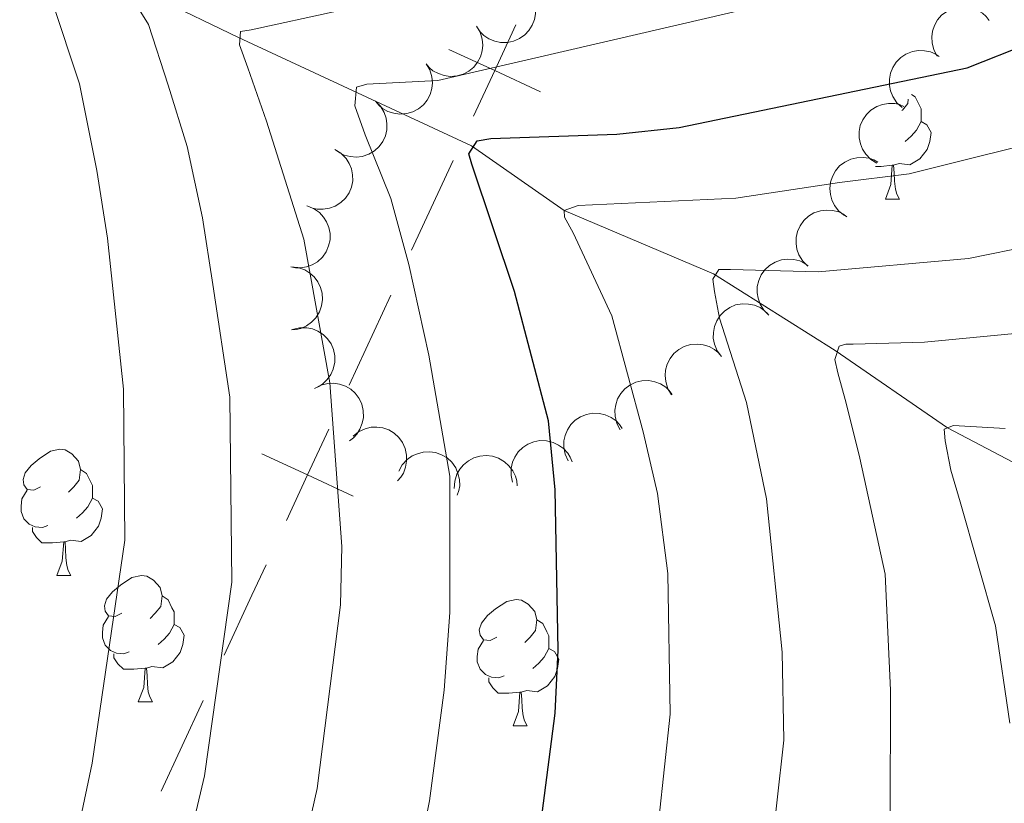
# Model space of a CAD drawing. Units: metres. Extents: x 664324 to 668849, y 744088 to 747165.
# Drawn here: x 665656 to 665734, y 744753 to 744815 of the extents above; entities that cross this region are included whole.
import ezdxf

# ---------------------------------------------------------------- set-up
doc = ezdxf.new("R2010")
doc.units = ezdxf.units.M
doc.header["$MEASUREMENT"] = 0
doc.linetypes.add('DGN Style 3', pattern=[79.02349, 56.44535, -22.57814])
for name, color, linetype, lineweight in [('Carátula', 7, 'Continuous', 5), ('Divisiones administrativas específicas', 7, 'Continuous', 5), ('Elementos auxiliares', 7, 'Continuous', 5), ('Entidades rústicas y varios', 7, 'Continuous', 5), ('Hidrografía', 7, 'Continuous', 5), ('Relieve y altimetría', 7, 'Continuous', 5)]:
    doc.layers.add(name, color=color, linetype=linetype, lineweight=lineweight)

msp = doc.modelspace()

# ---------------------------------------------------------------- linework, layer by layer
at = {"layer": 'Carátula', "color": 7, "linetype": 'Continuous', "lineweight": 0}
msp.add_3dface([(664395.746, 744088.203), (668849.429, 744196.2960000001), (668777.368, 747165.432), (664323.6840000001, 747057.3400000001)], dxfattribs=at)
at = {"layer": 'Divisiones administrativas específicas', "color": 250, "linetype": 'Continuous', "lineweight": 0}
for p, q in [((665690.6631217944, 744804.0846320195, 1181.908981563609), (665687.3598208764, 744796.9481032449, 1183.378049327293)), ((665685.7081704172, 744793.3798388575, 1184.112583209135), (665682.4048694994, 744786.2433100827, 1185.581650972818)), ((665670.8073397573, 744761.1877490105, 1190.17450724273), (665667.4730476774, 744753.9842784158, 1191.170754057881))]:
    msp.add_line(p, q, dxfattribs=at)
at = {"layer": 'Divisiones administrativas específicas', "color": 250, "linetype": 'Continuous', "lineweight": 0, "flags": 128}
for points, elevation in [([(665695.6466457236, 744814.8511539942), (665693.9664227123, 744811.2211607944), (665692.2861997006, 744807.5911675945)], 1180.439913799926), ([(665697.596415912, 744809.5409377828), (665693.9664227123, 744811.2211607944), (665690.3364295125, 744812.9013838058)], 1180.439913799926), ([(665680.7817915927, 744782.7367745078), (665679.1015685812, 744779.106781308), (665677.4213455698, 744775.4767881082)], 1187.050718736502), ([(665682.7315617809, 744777.4265582964), (665679.1015685812, 744779.106781308), (665675.4715753814, 744780.7870043195)], 1187.050718736502)]:
    msp.add_lwpolyline(points, dxfattribs=dict(at, elevation=elevation))
at = {"layer": 'Divisiones administrativas específicas', "color": 250, "linetype": 'Continuous', "lineweight": 0, "extrusion": (-0.9074974727605444, 0.4200575398943813, 1.054065271267666e-05), "elevation": -291252.0104714175, "flags": 128}
msp.add_lwpolyline([(-955500.8190276886, 1191.589772860629), (-955498.1520777524, 1192.087986360472), (-955492.9063190375, 1192.746370195662)], dxfattribs=at)
at = {"layer": 'Elementos auxiliares', "color": 250, "linetype": 'Continuous', "lineweight": 0}
msp.add_3dface([(668616.4500000001, 746899.2100000001), (668673.25, 744585.8600000001), (665267.8500000001, 744503.2100000001), (665212.19, 746816.5800000001)], dxfattribs=at)
at = {"layer": 'Entidades rústicas y varios', "color": 92, "linetype": 'Continuous', "lineweight": 0, "flags": 128}
for points, elevation in [([(665696.8226093792, 744817.2918206631), (665697.0723181621, 744816.7882260601), (665697.1964651924, 744816.2156079372), (665697.2010018895, 744815.7334877051), (665697.1162427776, 744815.2959629708), (665696.9461657195, 744814.8333115964), (665696.6867928521, 744814.4152557203), (665696.350683627, 744814.0574641065), (665695.9367420813, 744813.7728614943), (665695.4735049407, 744813.5659373498), (665694.9771850319, 744813.4606007556), (665694.4257811066, 744813.4653925009), (665693.9650049071, 744813.5709270635), (665693.5068999773, 744813.7581017776), (665693.0918804575, 744814.0229546577), (665692.8257389725, 744814.2958281816), (665692.6009535356, 744814.6127122414)], 1193.454954447987), ([(665729.1274486922, 744812.3666152353), (665728.8585459082, 744812.8602277278), (665728.7124557637, 744813.4276443911), (665728.6893698326, 744813.9092329498), (665728.757229662, 744814.3496952562), (665728.9093773395, 744814.8185487348), (665729.1524707782, 744815.2462759613), (665729.4745627823, 744815.6167364728), (665729.8772458633, 744815.9170572786), (665730.3321771924, 744816.141654108), (665730.8240760032, 744816.2660116972), (665731.3752559085, 744816.2824422196), (665731.8397519242, 744816.1947170729), (665732.3047202642, 744816.0253094502), (665732.7296242613, 744815.7766232152), (665733.006069138, 744815.5141932627), (665733.2428821794, 744815.2061939389)], 1188.145753834203), ([(665692.5263505206, 744814.7627633988), (665692.8141044498, 744814.2798972928), (665692.9819857997, 744813.7185419218), (665693.0236419596, 744813.2382032245), (665692.9728328105, 744812.7954499858), (665692.8388944047, 744812.3210735495), (665692.6124906901, 744811.8842825717), (665692.3049370016, 744811.5016666041), (665691.9141451679, 744811.1860275817), (665691.4682213676, 744810.9440395352), (665690.9814887892, 744810.8007892403), (665690.4313537253, 744810.763097578), (665689.9638179619, 744810.8328296354), (665689.4926576023, 744810.9841650766), (665689.0584718906, 744811.2162663862), (665688.7721042274, 744811.4678311126), (665688.523580071, 744811.7664608893)], 1192.983958035454), ([(665726.3439280496, 744808.2964152114), (665725.9258334152, 744808.6721263728), (665725.5989165027, 744809.1583663675), (665725.4165819655, 744809.6047010138), (665725.3337014106, 744810.0425854891), (665725.320819635, 744810.535339545), (665725.4073918415, 744811.0196434301), (665725.5875359557, 744811.4762968523), (665725.8670454328, 744811.8936943875), (665726.2210611196, 744812.2571213313), (665726.6433504154, 744812.5383703323), (665727.1575133887, 744812.7376331913), (665727.6246797803, 744812.8097983666), (665728.1195257585, 744812.8051124485), (665728.6030326912, 744812.7123261557), (665728.9511577744, 744812.5570838404), (665729.2771123525, 744812.3456657403)], 1187.208749809718), ([(665688.5235801025, 744811.7664609129), (665688.8113340318, 744811.283594807), (665688.9792153817, 744810.7222394359), (665689.0208715412, 744810.2419007386), (665688.9700623924, 744809.7991474998), (665688.8361239865, 744809.3247710634), (665688.6097202718, 744808.8879800858), (665688.3021665832, 744808.5053641181), (665687.9113747497, 744808.1897250956), (665687.4654509495, 744807.9477370493), (665686.9787183709, 744807.8044867544), (665686.428583307, 744807.766795092), (665685.9610475434, 744807.8365271494), (665685.4898871842, 744807.9878625907), (665685.0557014726, 744808.2199639003), (665684.7693338094, 744808.4715286266), (665684.5208096527, 744808.7701584033)], 1192.983333675694), ([(665684.4911582607, 744808.8010848174), (665684.889208308, 744808.404199242), (665685.1904719374, 744807.9016614566), (665685.3494169523, 744807.4464725044), (665685.4094799577, 744807.004879439), (665685.396793149, 744806.5121203247), (665685.2852243305, 744806.0329570969), (665685.081643275, 744805.5862592082), (665684.7808661086, 744805.1839168835), (665684.4084815572, 744804.8393359848), (665683.972176499, 744804.5803627309), (665683.4483726702, 744804.4080293362), (665682.9780927168, 744804.3601856788), (665682.4841554491, 744804.3905250216), (665682.0061103269, 744804.508258241), (665681.6665035149, 744804.6813433736), (665681.3519503183, 744804.9093790869)], 1193.007327940095), ([(665724.3293953289, 744803.8669660765), (665723.8503438724, 744804.161026788), (665723.4410186112, 744804.5802604109), (665723.1811042379, 744804.9863454003), (665723.0205353018, 744805.402073216), (665722.9189096047, 744805.8844057958), (665722.9166293442, 744806.3763812021), (665723.0113752666, 744806.8580527294), (665723.2109407361, 744807.3190515074), (665723.493531442, 744807.7404168395), (665723.8581093836, 744808.0932796663), (665724.3278522538, 744808.3820890947), (665724.7743153023, 744808.5374048909), (665725.2618768823, 744808.6221291813), (665725.7541902426, 744808.6181535812), (665726.1246210996, 744808.52830799), (665726.4833869775, 744808.3792072025)], 1186.02258790271), ([(665681.2652819364, 744804.964147984), (665681.7451815, 744804.6714734058), (665682.155717026, 744804.2534248657), (665682.4168042766, 744803.8480929679), (665682.578574382, 744803.4328310827), (665682.6815940447, 744802.9507943112), (665682.685296562, 744802.458827553), (665682.5919435145, 744801.9768841346), (665682.3937115947, 744801.5153103529), (665682.1123402072, 744801.0931298318), (665681.7487838911, 744800.73921451), (665681.2798779118, 744800.4490482945), (665680.8338657361, 744800.2924424538), (665680.3465511255, 744800.2063090107), (665679.8542283294, 744800.2088613505), (665679.4835392832, 744800.2976356765), (665679.1243438642, 744800.4456986738)], 1193.06232426684), ([(665721.7608966499, 744799.7024834661), (665721.3184810942, 744800.0492261318), (665720.9596035001, 744800.5123793166), (665720.7476646774, 744800.945441016), (665720.6355229673, 744801.3767601979), (665720.5895314453, 744801.867532324), (665720.6433370358, 744802.356561933), (665720.7923622471, 744802.824296619), (665721.0431679115, 744803.2595468559), (665721.3719407567, 744803.6459594155), (665721.7743593059, 744803.9549716505), (665722.2739572974, 744804.1883620895), (665722.7352127365, 744804.2917819598), (665723.2292535191, 744804.3203862483), (665723.7179058923, 744804.2603270432), (665724.0756832415, 744804.1288484572), (665724.415118238, 744803.9398302494)], 1185.046584298666), ([(665679.0328949663, 744800.4794767459), (665679.5583666526, 744800.2798733723), (665680.0386685792, 744799.9442931893), (665680.369727536, 744799.5937786144), (665680.6049800615, 744799.2152706896), (665680.7947387437, 744798.760337571), (665680.8886909944, 744798.2774111016), (665680.885397034, 744797.7865206865), (665680.7752671875, 744797.296400633), (665680.5761791593, 744796.8297420776), (665680.2837711086, 744796.4151015324), (665679.8761010085, 744796.0437871919), (665679.4664173424, 744795.8079661927), (665679.0031961941, 744795.633837884), (665678.5187715045, 744795.5459688342), (665678.1380853152, 744795.5651853741), (665677.7578135275, 744795.6447929586)], 1193.122062828613), ([(665718.8499908745, 744795.6925159122), (665718.4484018516, 744796.0858201922), (665718.1426490265, 744796.5856393696), (665717.9796332142, 744797.0393863749), (665717.9156172253, 744797.4804237352), (665717.9238898321, 744797.9732767196), (665718.0311622618, 744798.4534200584), (665718.2307340326, 744798.9019235235), (665718.5278953125, 744799.3069437991), (665718.8971784802, 744799.6548463604), (665719.3311463862, 744799.9177172537), (665719.8533855947, 744800.0947354989), (665720.3232181421, 744800.1467895813), (665720.8174073475, 744800.1208757015), (665721.2964878408, 744800.0074291031), (665721.6376313705, 744799.8373928064), (665721.9542144873, 744799.6121837253)], 1184.436247797798), ([(665715.7577949564, 744791.7880353326), (665715.3562059335, 744792.1813396125), (665715.0504531084, 744792.6811587897), (665714.8874372961, 744793.1349057951), (665714.8234213073, 744793.5759431552), (665714.831693914, 744794.0687961394), (665714.9389663438, 744794.5489394785), (665715.1385381145, 744794.9974429435), (665715.4356993944, 744795.4024632192), (665715.8049825621, 744795.7503657807), (665716.2389504681, 744796.0132366735), (665716.7611896766, 744796.1902549188), (665717.2310222241, 744796.2423090016), (665717.7252114294, 744796.2163951216), (665718.2042919227, 744796.1029485234), (665718.5454354524, 744795.9329122265), (665718.8620185693, 744795.7077031452)], 1183.99652537871), ([(665677.7703851785, 744795.6437810583), (665678.3298478452, 744795.5893427941), (665678.8814772649, 744795.3918358744), (665679.2930396022, 744795.1406846404), (665679.6195248705, 744794.8373376942), (665679.922208379, 744794.448293746), (665680.1398148185, 744794.0070540862), (665680.2656894217, 744793.5325650615), (665680.2882836291, 744793.0307326675), (665680.2188808975, 744792.5281498278), (665680.0457654479, 744792.051221855), (665679.7500521115, 744791.5857942316), (665679.4167754982, 744791.2505645356), (665679.0156259078, 744790.9607827103), (665678.5713414841, 744790.748651617), (665678.1989942193, 744790.667111661), (665677.8111702681, 744790.6439474034)], 1193.196219257236), ([(665711.9904482402, 744788.5049011416), (665711.6536165392, 744788.9549082583), (665711.4277599677, 744789.4955493677), (665711.3359327257, 744789.9688656018), (665711.3400041376, 744790.4145060664), (665711.4234277543, 744790.9003177586), (665711.602750025, 744791.3584536809), (665711.8684587879, 744791.7712285629), (665712.2239739699, 744792.1261302469), (665712.6420448371, 744792.4135724152), (665713.1110595763, 744792.6071038712), (665713.654202875, 744792.7023121014), (665714.1264746051, 744792.6820226228), (665714.6109134116, 744792.5809605485), (665715.0670562871, 744792.3956987688), (665715.3782393576, 744792.175570746), (665715.6567262722, 744791.9046666326)], 1183.584495984635), ([(665677.9013065094, 744790.6608234238), (665678.445990359, 744790.7996812786), (665679.0319095692, 744790.8013179803), (665679.504315617, 744790.7049176383), (665679.9144360339, 744790.530523706), (665680.3312828952, 744790.2674435007), (665680.6858441253, 744789.9263697052), (665680.9654243474, 744789.5228611557), (665681.1571554563, 744789.0585493727), (665681.262615809, 744788.5622789183), (665681.2618160746, 744788.0549046872), (665681.1418027421, 744787.5166983604), (665680.9422297451, 744787.0881859701), (665680.6633809332, 744786.6793610194), (665680.3175833882, 744786.3289151494), (665679.9950808202, 744786.1257321197), (665679.6381908216, 744785.9721953848)], 1193.236592401102), ([(665708.0195831642, 744785.4779032769), (665707.7257099093, 744785.9570697513), (665707.5507010611, 744786.5162440559), (665707.5029378138, 744786.9960139717), (665707.5481105233, 744787.439377735), (665707.6760034799, 744787.9154196361), (665707.8968323932, 744788.3550553841), (665708.1994938824, 744788.7415528267), (665708.5862388045, 744789.0621376284), (665709.0290481568, 744789.3097787552), (665709.5139190428, 744789.4592092538), (665710.06353011, 744789.5038962143), (665710.5319151139, 744789.4401173897), (665711.0049625081, 744789.2947878932), (665711.4420656811, 744789.0682287037), (665711.7316103638, 744788.8203272582), (665711.9839133229, 744788.5248831573)], 1183.455902943313), ([(665679.6490594333, 744785.9791466108), (665680.1462692813, 744786.241338081), (665680.7156128667, 744786.3797284047), (665681.1974699665, 744786.3962884577), (665681.6369726062, 744786.3224682048), (665682.103722021, 744786.1639832412), (665682.5281169759, 744785.9151179714), (665682.8941803294, 744785.5880371389), (665683.1890186989, 744785.1813227602), (665683.4074322681, 744784.7233907096), (665683.5251150209, 744784.229852444), (665683.5340775675, 744783.6785005394), (665683.4400682517, 744783.215235498), (665683.264377556, 744782.7526046738), (665683.0099582474, 744782.3311084516), (665682.7438075596, 744782.058243904), (665682.4326285477, 744781.8256248536)], 1193.158079357412), ([(665703.9306083785, 744782.6997619129), (665703.666276592, 744783.1958372162), (665703.5254339383, 744783.7645791146), (665703.5067974513, 744784.2463603732), (665703.5787229598, 744784.6861770637), (665703.7351949713, 744785.1536051433), (665703.9822289781, 744785.5790686544), (665704.3077292049, 744785.9465381803), (665704.7131691857, 744786.2431265685), (665705.1701557194, 744786.4635115911), (665705.6631822422, 744786.583320179), (665706.2144904023, 744786.5946587218), (665706.6781562795, 744786.5026467429), (665707.141539956, 744786.3289514099), (665707.5641286969, 744786.0763509234), (665707.8381377005, 744785.8113786303), (665708.0720956326, 744785.501204992)], 1184.016647909105), ([(665699.7909917042, 744780.2342442465), (665699.5561666195, 744780.7449488377), (665699.4488744747, 744781.32096307), (665699.4584858274, 744781.8030088372), (665699.5560460469, 744782.2378582407), (665699.7396247302, 744782.6953201157), (665700.0111522806, 744783.1055856263), (665700.3576149106, 744783.4533612669), (665700.7797288797, 744783.7256957066), (665701.2488380227, 744783.9189387197), (665701.7480349657, 744784.0096672256), (665702.2990608865, 744783.9886985645), (665702.756542163, 744783.8696896082), (665703.2089578805, 744783.6691540295), (665703.616027551, 744783.3922379169), (665703.874047949, 744783.1116729078), (665704.089438773, 744782.7883297574)], 1185.328735207271), ([(665682.7129680035, 744782.1795370177), (665683.1496764822, 744782.5334405418), (665683.6812233845, 744782.7799398133), (665684.1506542913, 744782.889917647), (665684.5961212188, 744782.903002613), (665685.0847839881, 744782.8383404296), (665685.5494827782, 744782.676785379), (665685.9721792878, 744782.4271618412), (665686.3405022699, 744782.0855708121), (665686.643823589, 744781.6788738396), (665686.8552646952, 744781.2176559858), (665686.9713087582, 744780.6785799009), (665686.969212753, 744780.2058771858), (665686.8868723393, 744779.7179073548), (665686.7193054659, 744779.2549715136), (665686.5113184705, 744778.9355459987), (665686.2513344896, 744778.6468379629)], 1192.198145719085), ([(665695.3940824033, 744778.5192165312), (665695.2671425341, 744779.066800561), (665695.2782908985, 744779.6526159872), (665695.3849761244, 744780.1228061221), (665695.5682773078, 744780.5290236452), (665695.8403904196, 744780.9400308889), (665696.1891194889, 744781.2870655213), (665696.5986323722, 744781.5577746797), (665697.0670171576, 744781.7393289215), (665697.5654705896, 744781.8339356136), (665698.0727065742, 744781.8220652336), (665698.6081660895, 744781.6903368862), (665699.032221804, 744781.4814613223), (665699.4348649781, 744781.1937583954), (665699.7776821584, 744780.8403964972), (665699.9737798529, 744780.5135372856), (665700.1194927425, 744780.1533821053)], 1186.934412923956), ([(665686.3622962277, 744779.4001700773), (665686.6287246463, 744779.8951224971), (665687.0240777034, 744780.3275574176), (665687.4147739705, 744780.6100763141), (665687.8207298412, 744780.7939562501), (665688.2965250753, 744780.9227638397), (665688.7875799135, 744780.952932469), (665689.273848244, 744780.8856468047), (665689.7454197111, 744780.7125381643), (665690.1821285085, 744780.4542908478), (665690.5550931608, 744780.1103044848), (665690.8700696554, 744779.6576908994), (665691.050447403, 744779.2207514088), (665691.1626772225, 744778.738777377), (665691.1866192137, 744778.2470304591), (665691.1179193237, 744777.8721016992), (665690.9893982098, 744777.505459744)], 1190.433701384678), ([(665690.7566343065, 744778.0373180961), (665690.7923116836, 744778.598289686), (665690.9712397645, 744779.1562222461), (665691.2084714237, 744779.5759622133), (665691.5007178474, 744779.9124202756), (665691.8794100975, 744780.2279589893), (665692.3131171123, 744780.4602157985), (665692.7831259622, 744780.6019053571), (665693.2839205997, 744780.6412878527), (665693.7885452474, 744780.5887501051), (665694.27100163, 744780.4316988753), (665694.746068591, 744780.1517334618), (665695.0922682008, 744779.8298669056), (665695.3953177512, 744779.4386438616), (665695.6222042199, 744779.0017104797), (665695.7161643591, 744778.632301841), (665695.7522996722, 744778.2454708198)], 1188.651682782987)]:
    msp.add_lwpolyline(points, dxfattribs=dict(at, elevation=elevation))
for points in [[(665727.088, 744809.3230000001), (665727.3630000001, 744809.1410000002), (665727.6780000001, 744808.5009999999), (665727.838, 744808.1810000001), (665727.838, 744807.601), (665727.838, 744807.176), (665727.4680000001, 744806.486), (665727.048, 744806.0060000002), (665726.5680000001, 744805.5860000001)], [(665726.824, 744808.959), (665726.7779999999, 744808.6059999999), (665726.3530000001, 744808.0760000001), (665726.3250000001, 744808.048)], [(665727.838, 744807.176), (665728.2930000002, 744806.926), (665728.638, 744806.311), (665728.5279999999, 744805.5860000001), (665728.3180000001, 744804.946), (665727.733, 744804.206), (665726.9380000001, 744803.726), (665726.088, 744803.831), (665725.6580000002, 744803.7010000001)], [(665725.548, 744803.7010000001), (665724.6580000002, 744803.6159999999), (665724.2100000001, 744803.6159999999)], [(665725.003, 744801.0160000002), (665725.4380000001, 744802.176), (665725.548, 744803.7010000001), (665725.6580000002, 744803.7010000001), (665725.6930000001, 744803.1159999999), (665725.7280000001, 744802.4310000001), (665725.798, 744801.8160000001), (665725.913, 744801.4160000001), (665726.128, 744801.0160000002)], [(665725.003, 744801.0160000002), (665726.128, 744801.0160000002)], [(665657.8790000001, 744778.1669999999), (665657.3489999999, 744777.902), (665656.8189999999, 744777.9569999999), (665656.554, 744778.3270000002), (665656.4990000002, 744778.7520000001), (665656.659, 744779.2720000001), (665657.1390000001, 744779.8670000001), (665657.774, 744780.3970000001), (665658.6740000001, 744780.9820000001), (665659.419, 744781.142), (665659.844, 744781.0870000002), (665660.3740000002, 744780.7720000001), (665660.9040000001, 744780.1869999999), (665661.064, 744779.547), (665660.9539999999, 744778.6969999999), (665660.5290000001, 744778.1669999999), (665660.1089999999, 744777.7420000001)], [(665661.064, 744779.547), (665661.5390000001, 744779.2320000001), (665661.8540000002, 744778.592), (665662.0140000001, 744778.2720000001), (665662.0140000001, 744777.692), (665662.0140000001, 744777.267), (665661.6440000001, 744776.5770000002), (665661.2239999999, 744776.0970000002), (665660.744, 744775.6769999999)], [(665658.4639999999, 744775.0870000002), (665658.0390000001, 744774.9269999999), (665657.4539999999, 744774.9870000001), (665656.9790000002, 744775.1969999999), (665656.554, 744775.6220000001), (665656.3389999999, 744776.2069999999), (665656.3389999999, 744776.6270000001), (665656.3940000001, 744777.2120000002), (665656.8189999999, 744777.902)], [(665662.0140000001, 744777.267), (665662.469, 744777.017), (665662.814, 744776.402), (665662.7039999999, 744775.6769999999), (665662.494, 744775.037), (665661.909, 744774.297), (665661.1140000002, 744773.817), (665660.2640000001, 744773.922), (665659.834, 744773.7919999999)], [(665659.7239999999, 744773.7919999999), (665658.834, 744773.7069999999), (665657.9890000002, 744773.7069999999), (665657.564, 744774.1370000001), (665657.244, 744774.6120000001), (665657.244, 744774.9269999999)], [(665659.179, 744771.1070000001), (665659.6140000002, 744772.267), (665659.7239999999, 744773.7919999999), (665659.834, 744773.7919999999), (665659.869, 744773.2069999999), (665659.9040000001, 744772.5220000001), (665659.9739999999, 744771.9070000001), (665660.0889999999, 744771.507), (665660.304, 744771.1070000001)], [(665659.179, 744771.1070000001), (665660.304, 744771.1070000001)], [(665664.3540000002, 744768.132), (665663.824, 744767.8670000001), (665663.294, 744767.922), (665663.0290000001, 744768.2919999999), (665662.9739999999, 744768.717), (665663.1340000001, 744769.2370000001), (665663.6140000002, 744769.8319999999), (665664.2490000002, 744770.3620000001), (665665.149, 744770.9469999999), (665665.8940000001, 744771.1070000001), (665666.3189999999, 744771.0519999999), (665666.8489999999, 744770.7370000001), (665667.3790000001, 744770.152), (665667.5390000001, 744769.5120000001), (665667.429, 744768.662), (665667.0040000001, 744768.132), (665666.584, 744767.7069999999)], [(665667.5390000001, 744769.5120000001), (665668.0140000001, 744769.1969999999), (665668.3289999999, 744768.557), (665668.4890000002, 744768.2370000001), (665668.4890000002, 744767.6570000001), (665668.4890000002, 744767.2320000001), (665668.119, 744766.5419999999), (665667.699, 744766.0619999999), (665667.219, 744765.642)], [(665694.1259999999, 744766.2270000001), (665693.5959999999, 744765.9620000002), (665693.0660000001, 744766.017), (665692.801, 744766.3870000001), (665692.746, 744766.8119999999), (665692.9060000001, 744767.3319999999), (665693.3859999999, 744767.9269999999), (665694.021, 744768.4569999999), (665694.9210000001, 744769.0419999999), (665695.6660000001, 744769.2020000002), (665696.091, 744769.1470000001), (665696.621, 744768.8319999999), (665697.1510000001, 744768.2470000001), (665697.311, 744767.6070000001), (665697.2010000001, 744766.757), (665696.7760000001, 744766.2270000001), (665696.3559999999, 744765.8019999999)], [(665664.939, 744765.0519999999), (665664.5140000001, 744764.892), (665663.929, 744764.9520000002), (665663.4539999999, 744765.162), (665663.0290000001, 744765.5870000002), (665662.814, 744766.172), (665662.814, 744766.592), (665662.869, 744767.1769999999), (665663.294, 744767.8670000001)], [(665668.4890000002, 744767.2320000001), (665668.9439999999, 744766.9820000001), (665669.2890000001, 744766.3670000001), (665669.179, 744765.642), (665668.969, 744765.0020000001), (665668.3840000001, 744764.2620000001), (665667.5889999999, 744763.7820000001), (665666.7390000002, 744763.8870000001), (665666.3090000001, 744763.757)], [(665697.311, 744767.6070000001), (665697.7860000001, 744767.2919999999), (665698.101, 744766.652), (665698.2609999999, 744766.3319999999), (665698.2609999999, 744765.7520000001), (665698.2609999999, 744765.3270000002), (665697.8910000002, 744764.6370000001), (665697.4709999999, 744764.1570000001), (665696.9909999999, 744763.7370000001)], [(665694.7110000001, 744763.1470000001), (665694.2860000001, 744762.9870000001), (665693.7010000001, 744763.047), (665693.226, 744763.257), (665692.801, 744763.682), (665692.5860000001, 744764.267), (665692.5860000001, 744764.6869999999), (665692.6410000002, 744765.2720000001), (665693.0660000001, 744765.9620000002)], [(665666.199, 744763.757), (665665.3090000001, 744763.672), (665664.4639999999, 744763.672), (665664.0390000001, 744764.1020000001), (665663.719, 744764.5770000002), (665663.719, 744764.892)], [(665698.2609999999, 744765.3270000002), (665698.716, 744765.0770000002), (665699.061, 744764.4620000002), (665698.9510000001, 744763.7370000001), (665698.7409999999, 744763.0970000002), (665698.1560000001, 744762.3570000001), (665697.361, 744761.8770000001), (665696.5109999999, 744761.9820000001), (665696.081, 744761.8520000001)], [(665665.6540000001, 744761.0719999999), (665666.0889999999, 744762.2320000001), (665666.199, 744763.757), (665666.3090000001, 744763.757), (665666.344, 744763.172), (665666.3790000001, 744762.4870000001), (665666.449, 744761.8720000001), (665666.564, 744761.4720000002), (665666.7790000001, 744761.0719999999)], [(665695.9709999999, 744761.8520000001), (665695.081, 744761.767), (665694.236, 744761.767), (665693.811, 744762.1969999999), (665693.4909999999, 744762.672), (665693.4909999999, 744762.9870000001)], [(665695.426, 744759.1669999999), (665695.861, 744760.3270000002), (665695.9709999999, 744761.8520000001), (665696.081, 744761.8520000001), (665696.1159999999, 744761.267), (665696.1510000001, 744760.5819999999), (665696.2209999999, 744759.967), (665696.3360000001, 744759.567), (665696.551, 744759.1669999999)], [(665665.6540000001, 744761.0719999999), (665666.7790000001, 744761.0719999999)], [(665695.426, 744759.1669999999), (665696.551, 744759.1669999999)]]:
    msp.add_lwpolyline(points, dxfattribs=at)
at = {"layer": 'Hidrografía', "color": 142, "linetype": 'DGN Style 3', "lineweight": 13}
msp.add_polyline3d([(665648.6939999999, 744824.821, 1200), (665656.5789999999, 744823.0530000002, 1195), (665665.0930000001, 744817.9750000001, 1190), (665673.6170000001, 744813.8559999999, 1185), (665692.1130000001, 744805.2560000002, 1175), (665699.4920000001, 744800.1059999999, 1170), (665711.3489999999, 744795.091, 1165), (665721.0260000001, 744789, 1160), (665729.9380000001, 744782.8589999999, 1155), (665740.301, 744777.3840000001, 1150), (665749.3319999999, 744770.8180000001, 1145), (665759.6000000001, 744762.956, 1140), (665768.6560000001, 744757.692, 1135), (665777.3130000001, 744751.328, 1130), (665787.7690000001, 744745.1020000001, 1125), (665797.844, 744742.0580000001, 1120), (665807.527, 744738.3620000001, 1115), (665816.7270000001, 744735.1850000002, 1110), (665825.2830000002, 744730.092, 1105), (665838.844, 744726.1170000001, 1100), (665854.226, 744726.2409999999, 1095), (665875.159, 744727.7749999999, 1090)], dxfattribs=at)
at = {"layer": 'Relieve y altimetría', "color": 30, "linetype": 'Continuous', "lineweight": 0, "flags": 128}
for points, elevation in [([(665667.52, 744656.9850000001), (665686.699, 744691.6340000001), (665693.051, 744704.2679999999), (665702.6030000001, 744730.4450000002), (665704.067, 744735.3319999999), (665705.0889999999, 744740.2280000001), (665707.0020000001, 744751.7280000001), (665707.909, 744760.1040000002), (665707.7100000001, 744771.277), (665706.909, 744777.638), (665705.7660000002, 744782.517), (665703.28, 744791.7450000001), (665700.2100000001, 744798.3260000001), (665699.5020000001, 744799.578), (665699.4920000001, 744800.105), (665700.592, 744800.4950000001), (665713.1200000001, 744801.092), (665721.369, 744802.348), (665726.8890000001, 744803.027), (665739.949, 744806.2690000001), (665751.5689999999, 744810.4850000001), (665774.7110000001, 744825.6229999999)], 1170), ([(665649.065, 744658.3890000001), (665665.0789999999, 744688.621), (665673.3450000001, 744704.855), (665677.6930000001, 744714.794), (665684.6869999999, 744735.6040000002), (665687.0430000002, 744744.378), (665688.7949999999, 744753.206), (665689.9550000001, 744761.9970000001), (665690.4040000001, 744768.1740000001), (665690.395, 744779.0120000001), (665688.744, 744788.6229999999), (665687.138, 744795.8130000001), (665685.7250000001, 744801.054), (665683.6830000001, 744806.128), (665682.851, 744808.432), (665682.9820000001, 744809.9099999999), (665683.821, 744810.1359999999), (665689.453, 744810.449), (665700.1040000002, 744812.909), (665727.9539999999, 744819.3870000001)], 1180), ([(665679.0050000001, 744658.2820000001), (665683.888, 744666.426), (665696.2420000001, 744690.128), (665701.7720000001, 744701.3180000001), (665708.081, 744717.048), (665713.2339999999, 744733.1159999999), (665715.2760000001, 744743.0970000002), (665716.9380000001, 744758.038), (665716.817, 744765.027), (665715.574, 744777.2010000001), (665713.959, 744784.865), (665711.834, 744791.5700000002), (665711.4269999999, 744793.669), (665711.304, 744794.6680000002), (665711.7640000001, 744795.415), (665712.7120000002, 744795.432), (665719.6710000001, 744795.2420000001), (665731.611, 744796.3030000002), (665747.2540000001, 744799.4850000001), (665756.993, 744802.8250000001), (665771.646, 744811.646), (665779.925, 744817.2579999999)], 1165), ([(665647.284, 744691.4610000001), (665656.8489999999, 744710.967), (665662.8589999999, 744726), (665664.513, 744730.719), (665668.1680000002, 744743.5260000002), (665670.915, 744755.2010000001), (665673.0760000001, 744770.578), (665672.9110000001, 744785.2930000002), (665671.584, 744794.2250000001), (665670.75, 744799.5310000001), (665669.54, 744805.2000000001), (665668.0290000001, 744810.071), (665666.466, 744814.8900000001), (665665.3260000001, 744816.713)], 1190), ([(665648.054, 744712.797), (665656.342, 744734.1850000002), (665657.615, 744739.7579999999), (665660.9410000001, 744751.307), (665661.9750000001, 744756.2000000001), (665664.5789999999, 744773.922), (665664.4639999999, 744785.926), (665663.2080000001, 744797.9169999999), (665662.365, 744803.294), (665660.976, 744810.172), (665658.8019999999, 744816.7180000001)], 1195), ([(665642.527, 744664.1340000001), (665657.6000000001, 744693.1220000001), (665665.105, 744707.905), (665671.3970000001, 744723.467), (665676.9979999999, 744741.5260000002), (665679.855, 744754.203), (665681.719, 744768.78), (665681.8230000001, 744773.423), (665680.861, 744786.4330000001), (665678.8090000001, 744797.8270000002), (665675.8459999999, 744807.2050000001), (665674.3459999999, 744811.446), (665673.6799999999, 744813.2760000002), (665673.7660000002, 744814.3319999999), (665674.6070000001, 744814.4520000002), (665681.429, 744815.9469999999)], 1185), ([(665685.3270000002, 744654.4809999999), (665692.7420000001, 744667.521), (665701.5490000001, 744681.065), (665705.7849999999, 744688.6229999999), (665710.4870000001, 744698.371), (665717.1540000001, 744713.9790000002), (665721.081, 744726.179), (665723.649, 744736.074), (665725.057, 744745.7919999999), (665725.3910000002, 744751.8300000001), (665725.4160000001, 744761.9979999999), (665724.9850000001, 744771.2120000002), (665722.973, 744780.4469999999), (665721.892, 744784.801), (665721.216, 744787.2120000002), (665720.986, 744788.2620000001), (665721.3360000001, 744789.321), (665721.8600000001, 744789.4890000002), (665722.439, 744789.5), (665728.1259999999, 744789.655), (665738.3300000001, 744790.6329999999)], 1160), ([(665734.8970000001, 744759.3990000001), (665733.7550000001, 744767.1220000001), (665730.9410000001, 744776.9770000001), (665730.2100000001, 744779.4909999999), (665729.747, 744781.8019999999), (665729.6769999999, 744782.7479999999), (665730.409, 744783.0260000002), (665734.523, 744782.7849999999)], 1155)]:
    msp.add_lwpolyline(points, dxfattribs=dict(at, elevation=elevation))
at = {"layer": 'Relieve y altimetría', "color": 30, "linetype": 'Continuous', "lineweight": 30, "elevation": 1175, "flags": 128}
msp.add_lwpolyline([(665654.7749999999, 744653.9450000002), (665665.4480000001, 744670.169), (665683.8489999999, 744706.2679999999), (665686.1410000002, 744711.8840000001), (665694.8500000001, 744737.355), (665697.736, 744752.2069999999), (665698.7590000001, 744760.19), (665699.007, 744765.182), (665698.7749999999, 744777.9280000002), (665698.2540000001, 744783.398), (665695.538, 744793.6740000001), (665692.1399999999, 744803.78), (665691.913, 744804.6200000001), (665692.5800000001, 744805.6329999999), (665693.6560000001, 744805.8270000002), (665703.672, 744806.1710000001), (665708.6300000001, 744806.716), (665731.5149999999, 744811.4520000002), (665741.4010000001, 744815.3729999999)], dxfattribs=at)

doc.saveas('drawing.dxf')
